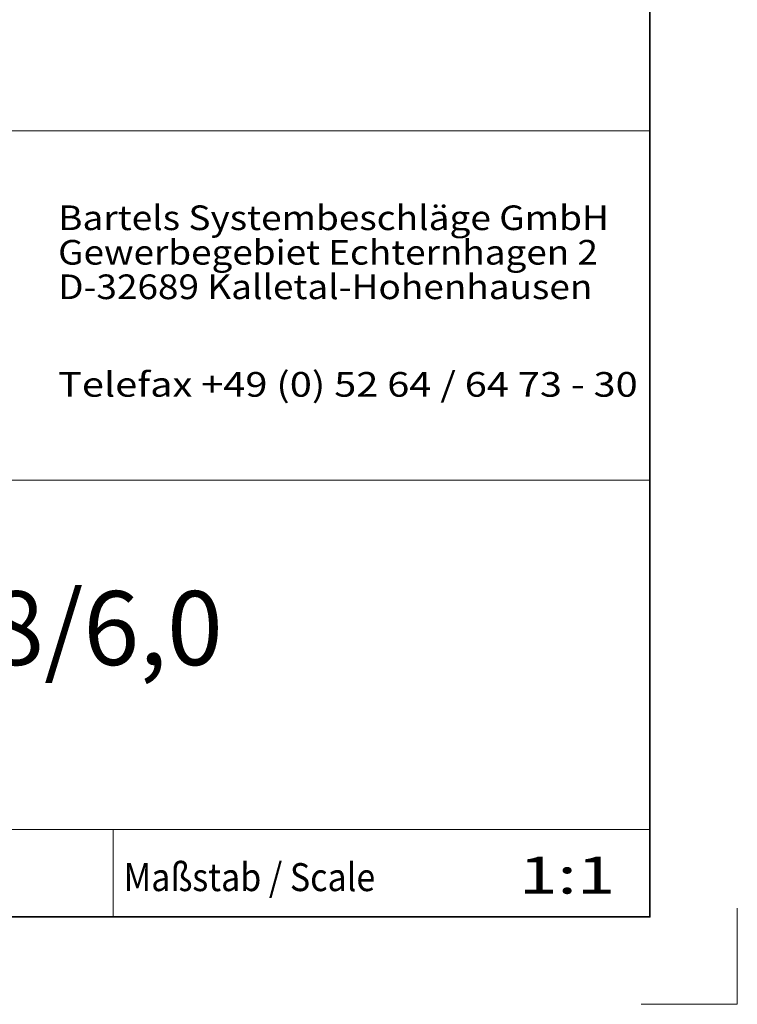
# Model space of a CAD drawing. Units: millimetres. Extents: x -705 to -408, y -91 to 329.
# Drawn here: x -449 to -408, y -91 to -34 of the extents above; entities that cross this region are included whole.
import ezdxf
from ezdxf.enums import TextEntityAlignment as Align

# ---------------------------------------------------------------- set-up
doc = ezdxf.new("R2010")
doc.units = ezdxf.units.MM
doc.header["$LTSCALE"] = 5
doc.linetypes.add('AUSGEZOGEN', pattern=[0])
for name, color, linetype in [('HOLZ', 18, 'Continuous'), ('RAHMEN', 18, 'Continuous'), ('RAHMENSCHRIFT', 18, 'Continuous')]:
    doc.layers.add(name, color=color, linetype=linetype)
doc.styles.add('Arial', font='arial.ttf')

msp = doc.modelspace()

# ---------------------------------------------------------------- linework, layer by layer
at = {"layer": 'HOLZ', "color": 9, "linetype": 'AUSGEZOGEN', "lineweight": 18}
for p, q in [((-407.757, -90.778), (-407.757, -85.278)), ((-413.257, -90.778), (-407.757, -90.778))]:
    msp.add_line(p, q, dxfattribs=at)
at = {"layer": 'RAHMEN', "color": 18, "linetype": 'AUSGEZOGEN', "lineweight": 18}
for p, q in [((-412.757, -40.778), (-597.757, -40.778)), ((-412.757, -60.778), (-597.757, -60.778)), ((-412.757, -80.778), (-597.757, -80.778)), ((-443.457, -80.778), (-443.457, -85.778))]:
    msp.add_line(p, q, dxfattribs=at)
at = {"layer": 'RAHMEN', "color": 18, "linetype": 'AUSGEZOGEN', "lineweight": 35}
msp.add_lwpolyline([(-699.757, 314.222), (-412.757, 314.222), (-412.757, -85.778), (-699.757, -85.778)], close=True, dxfattribs=at)

# ---------------------------------------------------------------- texts
at = {"layer": 'RAHMENSCHRIFT', "color": 18, "linetype": 'AUSGEZOGEN', "lineweight": 18, "style": 'Arial'}
for s, height, width, p, p2 in [('Bartels Systembeschläge GmbH', 1.41111, 1.107244, (-446.614, -46.462), (-415.101, -46.462)), ('Gewerbegebiet Echternhagen 2', 1.41111, 1.110671, (-446.614, -48.438), (-415.727, -48.438)), ('D-32689 Kalletal-Hohenhausen', 1.41111, 1.112309, (-446.614, -50.413), (-416.049, -50.413)), ('Telefax +49 (0) 52 64 / 64 73 - 30', 1.41111, 1.132354, (-446.618, -55.999), (-413.455, -55.999)), ('Maßstab / Scale', 1.6, 0.892216, (-442.869, -84.298), (-428.472, -84.298))]:
    msp.add_text(s, height=height, dxfattribs=dict(at, width=width)).set_placement(p, p2, align=Align.FIT)
at = {"layer": 'RAHMENSCHRIFT', "color": 5, "linetype": 'AUSGEZOGEN', "lineweight": 18, "style": 'Arial'}
for s, height, width, p, p2 in [('SI-Blech DX1-58/6,0', 4.23333, 0.973355, (-489.618, -71.358), (-437.193, -71.358)), ('1:1', 2.1167, 1.342784, (-420.249, -84.443), (-414.735, -84.443))]:
    msp.add_text(s, height=height, dxfattribs=dict(at, width=width)).set_placement(p, p2, align=Align.FIT)

doc.saveas('drawing.dxf')
